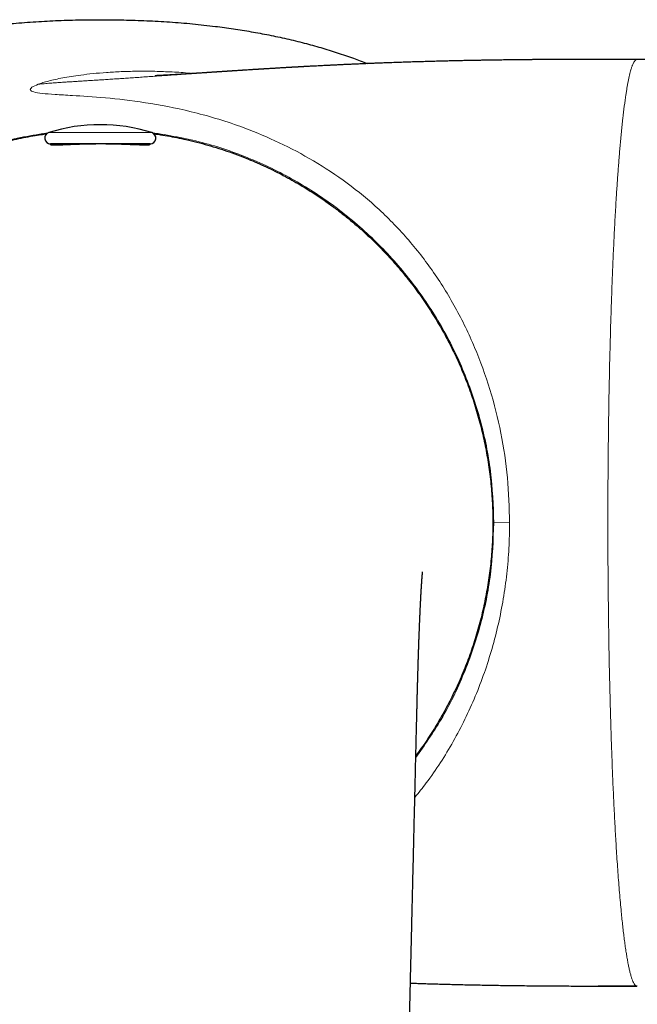
# Model space of a CAD drawing. Units: millimetres. Extents: x 8 to 698, y 12 to 624.
# Drawn here: x 332 to 365, y 273 to 324 of the extents above; entities that cross this region are included whole.
import ezdxf

# ---------------------------------------------------------------- set-up
doc = ezdxf.new("R2010")
doc.units = ezdxf.units.MM

msp = doc.modelspace()

# ---------------------------------------------------------------- linework, layer by layer
at = {"color": 8, "linetype": 'Continuous', "lineweight": 0}
for p, q in [((364.101, 322.055), (364.082, 322.055)), ((339.247, 318.223), (333.852, 318.223)), ((357.156, 297.81), (357.982, 297.805))]:
    msp.add_line(p, q, dxfattribs=at)
at = {"color": 7, "linetype": 'Continuous', "lineweight": 30}
for p, q in [((364.653, 322.056), (364.101, 322.055)), ((387.35, 322.056), (364.633, 322.056)), ((339.158, 317.637), (333.942, 317.637))]:
    msp.add_line(p, q, dxfattribs=at)
for centre, radius, start, end in [((336.55, 309.637), 9, 72.5584, 107.4416), ((333.942, 317.937), 0.3, 107.4416, 270), ((339.158, 317.937), 0.3, 270, 72.5584), ((334.089, 317.337), 0.3, 49.2672, 90), ((339.011, 317.337), 0.3, 90, 130.5573)]:
    msp.add_arc(centre, radius, start, end, dxfattribs=at)
for points, knots in [([(310.235, 297.81), (310.237, 298.211), (310.242, 299.013), (310.281, 300.216), (310.348, 301.418), (310.447, 302.618), (310.568, 303.73), (310.705, 304.753), (310.854, 305.688), (311.026, 306.62), (311.224, 307.547), (311.444, 308.452), (311.687, 309.335), (311.952, 310.194), (312.247, 311.044), (312.571, 311.884), (312.928, 312.711), (313.3, 313.485), (313.683, 314.206), (314.073, 314.875), (314.491, 315.528), (314.937, 316.161), (315.414, 316.773), (315.92, 317.361), (316.456, 317.923), (317.019, 318.458), (317.607, 318.965), (318.219, 319.441), (318.854, 319.887), (319.507, 320.303), (320.176, 320.692), (320.898, 321.074), (321.672, 321.446), (322.5, 321.802), (323.339, 322.126), (324.19, 322.42), (325.049, 322.685), (325.95, 322.931), (326.893, 323.159), (327.878, 323.365), (328.866, 323.543), (329.859, 323.696), (330.855, 323.823), (331.912, 323.933), (333.032, 324.022), (334.212, 324.086), (335.393, 324.123), (336.582, 324.135), (337.778, 324.12), (338.98, 324.081), (340.182, 324.015), (341.382, 323.919), (342.494, 323.797), (343.518, 323.658), (344.453, 323.507), (345.384, 323.334), (346.311, 323.136), (347.216, 322.916), (348.099, 322.674), (348.958, 322.408), (349.768, 322.13), (350.285, 321.925), (350.524, 321.83)], [0, 0, 0, 0, 0.020961, 0.041932, 0.062907, 0.083889, 0.104881, 0.121381, 0.137884, 0.154392, 0.170909, 0.187438, 0.203098, 0.218765, 0.234442, 0.250129, 0.265826, 0.281534, 0.295013, 0.308505, 0.322004, 0.335507, 0.349016, 0.362536, 0.376066, 0.3896, 0.403128, 0.416644, 0.430148, 0.443644, 0.45713, 0.470606, 0.486319, 0.502022, 0.517709, 0.533381, 0.549045, 0.564704, 0.582237, 0.599758, 0.617267, 0.634766, 0.65226, 0.66975, 0.690359, 0.710962, 0.731555, 0.752141, 0.773103, 0.794071, 0.815047, 0.836029, 0.857021, 0.873522, 0.890028, 0.906538, 0.923053, 0.939575, 0.955232, 0.970905, 0.986587, 1, 1, 1, 1]), ([(364.101, 322.056), (364.088, 322.056), (364.063, 322.056), (364.015, 322.055), (363.961, 322.055), (363.901, 322.055), (363.837, 322.055), (363.77, 322.055), (363.701, 322.055), (363.631, 322.055), (363.56, 322.055), (363.489, 322.055), (363.373, 322.055), (363.211, 322.055), (363.008, 322.055), (362.804, 322.055), (362.6, 322.054), (362.385, 322.054), (362.162, 322.054), (361.929, 322.053), (361.686, 322.053), (361.434, 322.052), (361.207, 322.051), (361.011, 322.05), (360.849, 322.05), (360.693, 322.049), (360.543, 322.048), (360.387, 322.047), (360.225, 322.046), (360.06, 322.045), (359.905, 322.044), (359.758, 322.043), (359.643, 322.042), (359.557, 322.042), (359.5, 322.041), (359.448, 322.041), (359.403, 322.041), (359.365, 322.04), (359.332, 322.04), (359.304, 322.04), (359.272, 322.039), (359.231, 322.039), (359.178, 322.039), (359.116, 322.038), (359.044, 322.037), (358.963, 322.037), (358.875, 322.036), (358.781, 322.035), (358.685, 322.034), (358.589, 322.033), (358.493, 322.032), (358.318, 322.03), (358.066, 322.027), (357.742, 322.023), (357.427, 322.019), (357.16, 322.015), (356.935, 322.011), (356.747, 322.008), (356.553, 322.005), (356.351, 322.001), (356.132, 321.997), (355.896, 321.993), (355.642, 321.988), (355.378, 321.982), (355.104, 321.976), (354.82, 321.97), (354.527, 321.962), (354.224, 321.955), (353.9, 321.946), (353.553, 321.936), (353.184, 321.925), (352.803, 321.914), (352.413, 321.901), (352.012, 321.887), (351.649, 321.874), (351.33, 321.862), (351.062, 321.852), (350.803, 321.842), (350.552, 321.832), (350.311, 321.822), (350.078, 321.812), (349.842, 321.801), (349.604, 321.791), (349.364, 321.78), (349.136, 321.769), (348.92, 321.759), (348.714, 321.749), (348.522, 321.74), (348.345, 321.731), (348.181, 321.723), (348.026, 321.715), (347.88, 321.707), (347.752, 321.701), (347.639, 321.695), (347.54, 321.69), (347.442, 321.684), (347.343, 321.679), (347.258, 321.675), (347.187, 321.671), (347.129, 321.668), (347.071, 321.664), (347.014, 321.661), (346.961, 321.658), (346.916, 321.656), (346.88, 321.654), (346.845, 321.652), (346.804, 321.65), (346.752, 321.647), (346.689, 321.643), (346.622, 321.639), (346.552, 321.636), (346.481, 321.631), (346.406, 321.627), (346.329, 321.623), (346.206, 321.616), (346.039, 321.606), (345.832, 321.594), (345.663, 321.584), (345.53, 321.576), (345.431, 321.57), (345.34, 321.565), (345.258, 321.56), (345.185, 321.555), (345.122, 321.551), (345.069, 321.548), (345.022, 321.545), (344.978, 321.543), (344.929, 321.539), (344.872, 321.536), (344.807, 321.532), (344.736, 321.528), (344.66, 321.523), (344.579, 321.518), (344.483, 321.512), (344.37, 321.505), (344.268, 321.498), (344.19, 321.493), (344.141, 321.49), (344.098, 321.487), (344.064, 321.485), (344.039, 321.484), (344.02, 321.482), (344.002, 321.481), (343.982, 321.48), (343.957, 321.478), (343.927, 321.477), (343.891, 321.474), (343.832, 321.47), (343.75, 321.465), (343.65, 321.459), (343.554, 321.453), (343.471, 321.447), (343.402, 321.443), (343.345, 321.439), (343.298, 321.436), (343.259, 321.433), (343.227, 321.431), (343.199, 321.429), (343.182, 321.428), (343.174, 321.428)], [0, 0, 0, 0, 0.002999, 0.005849, 0.00866, 0.01155, 0.014546, 0.017756, 0.021025, 0.024334, 0.027682, 0.031069, 0.034496, 0.044122, 0.054045, 0.06327, 0.072944, 0.083065, 0.093634, 0.104648, 0.116108, 0.128011, 0.140356, 0.148253, 0.155902, 0.16327, 0.170358, 0.177166, 0.185427, 0.193235, 0.200591, 0.207496, 0.21395, 0.216944, 0.219679, 0.222108, 0.224234, 0.226055, 0.227572, 0.22879, 0.230047, 0.23211, 0.234615, 0.237561, 0.240948, 0.244776, 0.249044, 0.25347, 0.258064, 0.262619, 0.267135, 0.271612, 0.287474, 0.302827, 0.317671, 0.332008, 0.340762, 0.349533, 0.358691, 0.36824, 0.378178, 0.389724, 0.401747, 0.414242, 0.427204, 0.440628, 0.454507, 0.468836, 0.483606, 0.500583, 0.51809, 0.536112, 0.554638, 0.573653, 0.59314, 0.606286, 0.61901, 0.631312, 0.643195, 0.654664, 0.665722, 0.676373, 0.68829, 0.699666, 0.710506, 0.720818, 0.730607, 0.739879, 0.748154, 0.75598, 0.763363, 0.770306, 0.776814, 0.781769, 0.78645, 0.791093, 0.795814, 0.800614, 0.803341, 0.806092, 0.808868, 0.811667, 0.814329, 0.816491, 0.818145, 0.819587, 0.821555, 0.824047, 0.827062, 0.830596, 0.833734, 0.837189, 0.840908, 0.844611, 0.848256, 0.85876, 0.868755, 0.878251, 0.883295, 0.888158, 0.8926, 0.896576, 0.900089, 0.903143, 0.905834, 0.907852, 0.909903, 0.912313, 0.915101, 0.918265, 0.921736, 0.925525, 0.929483, 0.933594, 0.939715, 0.946139, 0.948745, 0.951265, 0.953387, 0.955099, 0.956282, 0.95714, 0.957881, 0.958862, 0.960091, 0.961567, 0.963288, 0.965253, 0.970276, 0.975164, 0.979853, 0.984344, 0.987228, 0.989994, 0.992603, 0.994486, 0.99633, 0.99816, 1, 1, 1, 1]), ([(343.174, 321.428), (343.159, 321.427), (343.128, 321.425), (343.077, 321.422), (343.023, 321.418), (342.964, 321.414), (342.903, 321.41), (342.843, 321.406), (342.785, 321.402), (342.731, 321.399), (342.68, 321.396), (342.634, 321.393), (342.593, 321.39), (342.557, 321.387), (342.522, 321.385), (342.483, 321.383), (342.436, 321.379), (342.383, 321.376), (342.335, 321.373), (342.292, 321.37), (342.258, 321.368), (342.222, 321.365), (342.185, 321.363), (342.148, 321.361), (342.114, 321.358), (342.086, 321.357), (342.065, 321.355), (342.047, 321.354), (342.029, 321.353), (342.008, 321.351), (341.985, 321.35), (341.959, 321.348), (341.909, 321.345), (341.832, 321.34), (341.752, 321.335), (341.693, 321.331), (341.661, 321.329), (341.636, 321.327), (341.614, 321.326), (341.589, 321.324), (341.557, 321.322), (341.519, 321.319), (341.479, 321.317), (341.438, 321.314), (341.397, 321.312), (341.355, 321.309), (341.315, 321.306), (341.28, 321.304), (341.237, 321.301), (341.184, 321.298), (341.12, 321.294), (341.055, 321.29), (340.988, 321.285), (340.92, 321.281), (340.863, 321.277), (340.819, 321.275), (340.789, 321.273), (340.761, 321.271), (340.735, 321.269), (340.706, 321.268), (340.673, 321.266), (340.636, 321.263), (340.596, 321.261), (340.557, 321.258), (340.52, 321.256), (340.487, 321.254), (340.449, 321.252), (340.406, 321.249), (340.359, 321.247), (340.314, 321.244), (340.269, 321.241), (340.223, 321.239), (340.185, 321.236), (340.154, 321.235), (340.129, 321.233), (340.105, 321.232), (340.082, 321.231), (340.06, 321.229), (340.037, 321.228), (340.012, 321.227), (339.986, 321.225), (339.959, 321.224), (339.93, 321.222), (339.905, 321.221), (339.883, 321.22), (339.865, 321.219), (339.848, 321.218), (339.831, 321.217), (339.816, 321.216), (339.804, 321.216), (339.795, 321.215), (339.785, 321.215), (339.774, 321.214), (339.763, 321.214), (339.753, 321.213), (339.744, 321.213), (339.736, 321.212), (339.727, 321.212), (339.718, 321.211), (339.707, 321.211), (339.697, 321.21), (339.682, 321.21), (339.662, 321.209), (339.64, 321.208), (339.621, 321.207), (339.604, 321.206), (339.587, 321.205), (339.57, 321.204), (339.555, 321.204), (339.543, 321.203), (339.535, 321.203), (339.528, 321.203), (339.52, 321.202), (339.513, 321.202), (339.507, 321.202), (339.502, 321.201), (339.498, 321.201), (339.492, 321.201), (339.487, 321.201), (339.482, 321.201), (339.477, 321.2), (339.474, 321.2), (339.472, 321.2), (339.469, 321.2), (339.466, 321.2), (339.462, 321.2), (339.457, 321.2), (339.452, 321.2), (339.448, 321.199), (339.445, 321.199), (339.442, 321.199), (339.44, 321.199), (339.437, 321.199), (339.434, 321.199), (339.431, 321.199), (339.428, 321.199), (339.426, 321.199), (339.425, 321.199), (339.423, 321.199), (339.422, 321.199), (339.422, 321.198), (339.421, 321.198), (339.421, 321.198), (339.421, 321.198)], [0, 0, 0, 0, 0.010006, 0.019851, 0.029809, 0.039846, 0.050065, 0.060069, 0.069648, 0.078807, 0.08706, 0.094884, 0.101782, 0.107651, 0.112663, 0.119663, 0.127889, 0.137341, 0.147855, 0.153736, 0.159871, 0.16626, 0.172901, 0.179786, 0.186058, 0.190906, 0.194646, 0.197511, 0.200704, 0.204396, 0.208586, 0.213272, 0.21845, 0.236117, 0.255162, 0.262677, 0.268642, 0.272997, 0.276651, 0.280847, 0.287169, 0.294425, 0.302585, 0.309844, 0.317682, 0.326087, 0.334015, 0.34072, 0.346441, 0.359306, 0.372124, 0.384621, 0.398348, 0.413086, 0.426787, 0.434013, 0.440585, 0.446388, 0.451654, 0.457901, 0.465365, 0.473409, 0.482655, 0.491896, 0.500334, 0.50787, 0.515167, 0.527607, 0.537895, 0.550106, 0.561432, 0.572695, 0.585284, 0.592034, 0.598322, 0.606486, 0.612254, 0.617482, 0.625828, 0.632743, 0.639627, 0.649799, 0.65846, 0.66704, 0.675057, 0.680385, 0.686289, 0.693046, 0.698969, 0.702791, 0.705534, 0.709326, 0.714119, 0.718753, 0.722733, 0.726088, 0.729325, 0.732958, 0.736802, 0.741444, 0.746514, 0.750582, 0.76157, 0.774117, 0.782346, 0.791406, 0.802542, 0.810604, 0.821925, 0.830631, 0.834321, 0.83946, 0.846118, 0.851683, 0.855634, 0.859491, 0.863739, 0.868039, 0.873596, 0.878922, 0.882986, 0.885848, 0.888419, 0.890999, 0.894303, 0.898813, 0.9054, 0.912612, 0.918318, 0.923157, 0.927391, 0.932143, 0.937582, 0.943834, 0.950988, 0.957797, 0.964737, 0.971022, 0.977241, 0.983715, 0.991063, 0.99939, 1, 1, 1, 1]), ([(320.043, 285.607), (319.952, 285.731), (319.763, 285.989), (319.489, 286.39), (319.226, 286.791), (318.983, 287.183), (318.757, 287.565), (318.539, 287.952), (318.33, 288.343), (318.129, 288.738), (317.937, 289.138), (317.753, 289.542), (317.582, 289.943), (317.421, 290.341), (317.272, 290.735), (317.13, 291.132), (316.997, 291.533), (316.872, 291.935), (316.748, 292.364), (316.628, 292.821), (316.513, 293.304), (316.409, 293.79), (316.321, 294.261), (316.246, 294.716), (316.183, 295.156), (316.13, 295.596), (316.087, 296.038), (316.053, 296.48), (316.028, 296.923), (316.013, 297.367), (316.009, 297.803), (316.013, 298.232), (316.026, 298.653), (316.048, 299.075), (316.078, 299.495), (316.117, 299.915), (316.168, 300.359), (316.232, 300.827), (316.311, 301.317), (316.402, 301.806), (316.502, 302.275), (316.608, 302.724), (316.719, 303.153), (316.839, 303.58), (316.969, 304.005), (317.107, 304.426), (317.255, 304.844), (317.412, 305.259), (317.575, 305.664), (317.743, 306.059), (317.917, 306.443), (318.098, 306.823), (318.288, 307.2), (318.485, 307.573), (318.701, 307.964), (318.939, 308.371), (319.2, 308.794), (319.472, 309.21), (319.743, 309.606), (320.012, 309.98), (320.279, 310.334), (320.554, 310.683), (320.836, 311.025), (321.125, 311.362), (321.422, 311.692), (321.725, 312.015), (322.03, 312.327), (322.337, 312.627), (322.644, 312.916), (322.957, 313.198), (323.275, 313.474), (323.6, 313.744), (323.949, 314.022), (324.324, 314.308), (324.727, 314.599), (325.136, 314.881), (325.538, 315.143), (325.93, 315.386), (326.311, 315.612), (326.698, 315.829), (327.089, 316.039), (327.485, 316.239), (327.885, 316.431), (328.289, 316.615), (328.69, 316.786), (329.088, 316.947), (329.482, 317.096), (329.88, 317.238), (330.28, 317.371), (330.682, 317.496), (331.112, 317.619), (331.568, 317.74), (332.051, 317.855), (332.537, 317.959), (333.008, 318.047), (333.411, 318.114), (333.65, 318.147), (333.744, 318.16)], [0, 0, 0, 0, 0.010888, 0.022575, 0.034263, 0.044699, 0.055134, 0.06557, 0.076006, 0.086441, 0.096876, 0.107311, 0.117745, 0.127661, 0.137577, 0.147493, 0.15741, 0.167326, 0.177243, 0.18893, 0.200618, 0.212306, 0.223994, 0.23443, 0.244866, 0.255301, 0.265737, 0.276172, 0.286608, 0.297043, 0.307479, 0.317397, 0.327315, 0.337233, 0.347152, 0.357071, 0.366991, 0.378681, 0.390371, 0.40206, 0.413748, 0.424183, 0.434618, 0.445052, 0.455486, 0.46592, 0.476354, 0.486788, 0.497223, 0.507139, 0.517056, 0.526973, 0.53689, 0.546807, 0.556725, 0.568413, 0.580101, 0.591788, 0.603475, 0.613909, 0.624343, 0.634777, 0.64521, 0.655644, 0.666078, 0.676511, 0.686945, 0.69686, 0.706775, 0.716691, 0.726606, 0.736522, 0.746438, 0.758124, 0.769811, 0.781498, 0.793185, 0.803619, 0.814054, 0.824489, 0.834924, 0.845359, 0.855794, 0.866229, 0.876665, 0.886581, 0.896498, 0.906415, 0.916332, 0.926249, 0.936166, 0.947854, 0.959542, 0.97123, 0.982918, 0.993354, 1, 1, 1, 1]), ([(339.355, 318.162), (339.428, 318.152), (339.665, 318.12), (340.064, 318.054), (340.553, 317.964), (341.07, 317.854), (341.615, 317.724), (342.186, 317.57), (342.752, 317.399), (343.314, 317.212), (343.869, 317.009), (344.392, 316.801), (344.883, 316.59), (345.343, 316.379), (345.798, 316.156), (346.247, 315.923), (346.687, 315.679), (347.119, 315.427), (347.541, 315.166), (347.958, 314.895), (348.394, 314.596), (348.847, 314.267), (349.316, 313.906), (349.774, 313.532), (350.221, 313.145), (350.657, 312.745), (351.061, 312.353), (351.434, 311.97), (351.778, 311.6), (352.113, 311.221), (352.439, 310.834), (352.754, 310.441), (353.057, 310.044), (353.348, 309.641), (353.63, 309.232), (353.903, 308.813), (354.168, 308.385), (354.424, 307.947), (354.67, 307.503), (354.904, 307.053), (355.127, 306.598), (355.339, 306.137), (355.539, 305.672), (355.727, 305.202), (355.904, 304.728), (356.068, 304.249), (356.221, 303.767), (356.361, 303.284), (356.489, 302.8), (356.604, 302.317), (356.707, 301.831), (356.8, 301.339), (356.881, 300.842), (356.95, 300.34), (357.007, 299.836), (357.051, 299.33), (357.082, 298.824), (357.101, 298.318), (357.108, 297.811), (357.101, 297.305), (357.082, 296.799), (357.051, 296.294), (357.006, 295.79), (356.95, 295.29), (356.882, 294.794), (356.803, 294.304), (356.711, 293.815), (356.608, 293.326), (356.491, 292.836), (356.362, 292.345), (356.221, 291.858), (356.068, 291.375), (355.903, 290.896), (355.726, 290.421), (355.537, 289.95), (355.337, 289.485), (355.126, 289.025), (354.903, 288.571), (354.669, 288.122), (354.426, 287.682), (354.174, 287.25), (353.913, 286.828), (353.641, 286.411), (353.363, 286.004), (353.169, 285.739), (353.073, 285.608)], [0, 0, 0, 0, 0.005177, 0.016862, 0.028546, 0.04023, 0.054139, 0.068047, 0.081955, 0.095863, 0.10977, 0.123678, 0.135574, 0.147469, 0.159365, 0.171262, 0.183158, 0.194842, 0.206525, 0.218208, 0.229891, 0.243798, 0.257705, 0.271611, 0.285517, 0.299423, 0.31333, 0.325224, 0.337118, 0.349012, 0.360907, 0.372802, 0.384484, 0.396167, 0.40785, 0.419533, 0.431455, 0.443377, 0.455299, 0.467221, 0.479143, 0.491064, 0.502986, 0.514881, 0.526777, 0.538672, 0.550569, 0.562465, 0.574149, 0.585833, 0.597517, 0.609201, 0.621123, 0.633045, 0.644967, 0.656889, 0.66881, 0.680732, 0.692654, 0.704551, 0.716449, 0.728347, 0.740246, 0.752145, 0.763832, 0.775518, 0.787203, 0.798887, 0.810808, 0.822729, 0.834649, 0.846568, 0.858487, 0.870406, 0.882326, 0.894221, 0.906117, 0.918013, 0.92991, 0.941808, 0.953492, 0.965177, 0.97686, 0.988543, 1, 1, 1, 1]), ([(336.558, 317.626), (336.505, 317.626), (336.397, 317.626), (336.235, 317.624), (336.068, 317.622), (335.899, 317.619), (335.729, 317.615), (335.601, 317.612), (335.514, 317.609), (335.467, 317.608), (335.417, 317.606), (335.364, 317.604), (335.308, 317.602), (335.25, 317.6), (335.188, 317.598), (335.118, 317.595), (335.045, 317.592), (334.974, 317.589), (334.91, 317.587), (334.851, 317.584), (334.798, 317.582), (334.751, 317.58), (334.717, 317.579), (334.692, 317.577), (334.671, 317.577), (334.651, 317.576), (334.631, 317.575), (334.612, 317.574), (334.593, 317.573), (334.547, 317.572), (334.481, 317.569), (334.401, 317.566), (334.329, 317.564), (334.261, 317.562), (334.199, 317.561), (334.152, 317.561), (334.116, 317.562), (334.088, 317.562), (334.063, 317.563), (334.04, 317.564), (334.019, 317.566), (334.002, 317.568), (333.983, 317.571), (333.965, 317.575), (333.952, 317.581), (333.948, 317.589), (333.953, 317.597), (333.968, 317.608), (333.995, 317.62), (334.02, 317.63), (334.04, 317.636), (334.043, 317.637)], [0, 0, 0, 0, 0.033169, 0.067228, 0.102316, 0.138433, 0.175581, 0.21376, 0.223796, 0.2346, 0.246173, 0.258513, 0.271622, 0.285499, 0.300143, 0.31714, 0.336963, 0.355726, 0.372623, 0.387653, 0.403963, 0.417297, 0.427654, 0.433878, 0.440058, 0.446194, 0.452286, 0.458334, 0.464338, 0.470297, 0.502281, 0.529712, 0.556079, 0.586082, 0.614579, 0.641572, 0.658989, 0.676352, 0.693662, 0.710919, 0.728123, 0.745275, 0.762375, 0.793587, 0.824627, 0.855497, 0.888123, 0.921955, 0.956994, 0.993241, 1, 1, 1, 1]), ([(339.063, 317.637), (339.065, 317.636), (339.074, 317.633), (339.087, 317.629), (339.102, 317.623), (339.119, 317.616), (339.135, 317.608), (339.147, 317.598), (339.151, 317.59), (339.147, 317.582), (339.131, 317.576), (339.104, 317.57), (339.067, 317.566), (339.017, 317.564), (338.969, 317.563), (338.928, 317.563), (338.898, 317.563), (338.866, 317.564), (338.83, 317.564), (338.792, 317.565), (338.75, 317.566), (338.692, 317.568), (338.614, 317.571), (338.511, 317.575), (338.431, 317.578), (338.384, 317.58), (338.373, 317.58), (338.361, 317.581), (338.348, 317.582), (338.334, 317.582), (338.32, 317.583), (338.293, 317.584), (338.253, 317.586), (338.199, 317.588), (338.139, 317.59), (338.074, 317.593), (338.007, 317.595), (337.925, 317.599), (337.833, 317.602), (337.732, 317.606), (337.64, 317.609), (337.566, 317.611), (337.508, 317.612), (337.462, 317.614), (337.415, 317.615), (337.369, 317.616), (337.323, 317.617), (337.277, 317.618), (337.205, 317.62), (337.107, 317.621), (336.975, 317.623), (336.839, 317.625), (336.697, 317.626), (336.604, 317.626), (336.558, 317.626)], [0, 0, 0, 0, 0.005363, 0.020714, 0.035872, 0.050838, 0.081571, 0.111464, 0.140518, 0.175474, 0.21076, 0.246379, 0.282333, 0.318626, 0.35526, 0.369799, 0.384797, 0.400254, 0.416168, 0.432542, 0.449373, 0.466664, 0.499552, 0.533983, 0.569957, 0.572977, 0.576249, 0.57977, 0.583542, 0.587564, 0.591836, 0.596359, 0.610087, 0.625709, 0.641256, 0.658313, 0.676878, 0.693222, 0.720161, 0.744378, 0.765874, 0.784649, 0.79518, 0.805628, 0.815993, 0.826275, 0.836475, 0.846592, 0.856626, 0.88379, 0.910328, 0.941104, 0.970995, 1, 1, 1, 1]), ([(349.584, 138.927), (349.585, 138.97), (349.598, 139.502), (349.622, 140.521), (349.657, 141.981), (349.691, 143.432), (349.726, 144.865), (349.759, 146.28), (349.792, 147.678), (349.825, 149.067), (349.858, 150.456), (349.891, 151.846), (349.925, 153.235), (349.957, 154.615), (349.99, 155.986), (350.022, 157.347), (350.054, 158.699), (350.086, 160.041), (350.118, 161.374), (350.149, 162.697), (350.181, 164.011), (350.212, 165.315), (350.242, 166.609), (350.273, 167.894), (350.304, 169.211), (350.336, 170.56), (350.369, 171.94), (350.402, 173.309), (350.434, 174.666), (350.465, 175.962), (350.494, 177.2), (350.522, 178.379), (350.55, 179.549), (350.573, 180.527), (350.592, 181.316), (350.606, 181.917), (350.621, 182.513), (350.635, 183.102), (350.648, 183.683), (350.662, 184.255), (350.675, 184.818), (350.689, 185.373), (350.701, 185.919), (350.714, 186.456), (350.727, 186.985), (350.739, 187.495), (350.751, 187.987), (350.762, 188.462), (350.773, 188.929), (350.784, 189.388), (350.795, 189.849), (350.806, 190.31), (350.817, 190.772), (350.828, 191.225), (350.838, 191.67), (350.849, 192.106), (350.859, 192.525), (350.868, 192.929), (350.877, 193.316), (350.886, 193.696), (350.895, 194.068), (350.904, 194.446), (350.913, 194.829), (350.923, 195.217), (350.931, 195.596), (350.94, 195.965), (350.949, 196.324), (350.957, 196.674), (350.965, 197.015), (350.973, 197.349), (350.981, 197.678), (350.989, 198), (350.996, 198.311), (351.003, 198.613), (351.01, 198.903), (351.017, 199.181), (351.023, 199.448), (351.029, 199.705), (351.035, 199.953), (351.041, 200.193), (351.046, 200.425), (351.052, 200.647), (351.057, 200.863), (351.062, 201.082), (351.067, 201.309), (351.073, 201.549), (351.079, 201.799), (351.085, 202.061), (351.092, 202.335), (351.098, 202.62), (351.105, 202.916), (351.113, 203.224), (351.12, 203.535), (351.128, 203.846), (351.135, 204.159), (351.143, 204.481), (351.151, 204.813), (351.159, 205.155), (351.167, 205.517), (351.176, 205.9), (351.186, 206.306), (351.196, 206.723), (351.206, 207.151), (351.217, 207.591), (351.227, 208.043), (351.238, 208.492), (351.249, 208.94), (351.259, 209.384), (351.27, 209.837), (351.281, 210.301), (351.292, 210.774), (351.304, 211.256), (351.315, 211.749), (351.327, 212.251), (351.339, 212.762), (351.352, 213.283), (351.364, 213.814), (351.377, 214.344), (351.39, 214.873), (351.402, 215.4), (351.415, 215.936), (351.428, 216.481), (351.441, 217.016), (351.453, 217.542), (351.465, 218.058), (351.478, 218.582), (351.49, 219.112), (351.507, 219.818), (351.528, 220.694), (351.554, 221.802), (351.582, 222.965), (351.611, 224.184), (351.639, 225.348), (351.665, 226.459), (351.69, 227.517), (351.715, 228.566), (351.74, 229.606), (351.764, 230.637), (351.789, 231.659), (351.813, 232.671), (351.836, 233.674), (351.86, 234.669), (351.884, 235.654), (351.907, 236.629), (351.929, 237.578), (351.951, 238.5), (351.972, 239.395), (351.994, 240.282), (352.014, 241.161), (352.036, 242.076), (352.059, 243.026), (352.082, 244.01), (352.105, 244.984), (352.128, 245.946), (352.149, 246.815), (352.167, 247.591), (352.184, 248.277), (352.197, 248.838), (352.207, 249.276), (352.215, 249.593), (352.222, 249.908), (352.23, 250.221), (352.238, 250.555), (352.246, 250.908), (352.255, 251.28), (352.264, 251.64), (352.272, 251.99), (352.28, 252.327), (352.288, 252.651), (352.295, 252.964), (352.302, 253.266), (352.309, 253.559), (352.316, 253.844), (352.323, 254.12), (352.329, 254.385), (352.335, 254.639), (352.341, 254.883), (352.346, 255.115), (352.352, 255.337), (352.357, 255.548), (352.361, 255.747), (352.366, 255.936), (352.37, 256.114), (352.374, 256.28), (352.378, 256.435), (352.381, 256.578), (352.384, 256.711), (352.387, 256.815), (352.389, 256.894), (352.39, 256.953), (352.392, 257.015), (352.393, 257.084), (352.395, 257.159), (352.397, 257.24), (352.399, 257.327), (352.401, 257.43), (352.404, 257.548), (352.407, 257.685), (352.411, 257.831), (352.415, 257.987), (352.419, 258.157), (352.423, 258.341), (352.428, 258.539), (352.433, 258.749), (352.438, 258.969), (352.444, 259.201), (352.449, 259.44), (352.455, 259.684), (352.461, 259.934), (352.467, 260.194), (352.474, 260.465), (352.481, 260.771), (352.489, 261.108), (352.498, 261.47), (352.506, 261.827), (352.514, 262.178), (352.523, 262.523), (352.531, 262.861), (352.539, 263.222), (352.548, 263.605), (352.558, 264.009), (352.567, 264.405), (352.577, 264.792), (352.585, 265.146), (352.593, 265.466), (352.6, 265.754), (352.606, 266.04), (352.613, 266.331), (352.62, 266.631), (352.628, 266.942), (352.635, 267.262), (352.643, 267.592), (352.651, 267.932), (352.659, 268.256), (352.666, 268.562), (352.673, 268.85), (352.68, 269.139), (352.687, 269.427), (352.695, 269.77), (352.705, 270.166), (352.715, 270.613), (352.726, 271.051), (352.736, 271.481), (352.746, 271.903), (352.756, 272.316), (352.765, 272.71), (352.774, 273.084), (352.783, 273.44), (352.791, 273.791), (352.799, 274.138), (352.807, 274.481), (352.816, 274.829), (352.824, 275.183), (352.833, 275.543), (352.841, 275.899), (352.85, 276.25), (352.858, 276.601), (352.866, 276.956), (352.875, 277.329), (352.885, 277.724), (352.895, 278.14), (352.905, 278.566), (352.915, 279.001), (352.926, 279.464), (352.938, 279.953), (352.95, 280.465), (352.962, 280.98), (352.974, 281.494), (352.987, 282.007), (352.999, 282.519), (353.011, 283.03), (353.023, 283.53), (353.035, 284.018), (353.046, 284.493), (353.057, 284.963), (353.068, 285.425), (353.079, 285.879), (353.09, 286.325), (353.099, 286.73), (353.108, 287.094), (353.116, 287.419), (353.123, 287.736), (353.131, 288.022), (353.137, 288.28), (353.143, 288.51), (353.149, 288.738), (353.153, 288.924), (353.157, 289.072), (353.16, 289.178), (353.163, 289.285), (353.165, 289.373), (353.167, 289.441), (353.169, 289.49), (353.17, 289.537), (353.171, 289.581), (353.172, 289.625), (353.174, 289.673), (353.175, 289.726), (353.177, 289.785), (353.179, 289.851), (353.181, 289.923), (353.183, 289.999), (353.186, 290.089), (353.189, 290.19), (353.192, 290.297), (353.195, 290.4), (353.198, 290.498), (353.201, 290.591), (353.204, 290.677), (353.206, 290.756), (353.209, 290.83), (353.211, 290.909), (353.214, 290.998), (353.217, 291.099), (353.221, 291.208), (353.225, 291.323), (353.229, 291.441), (353.233, 291.559), (353.237, 291.676), (353.242, 291.79), (353.246, 291.9), (353.249, 292.004), (353.253, 292.102), (353.257, 292.193), (353.26, 292.278), (353.263, 292.362), (353.267, 292.443), (353.27, 292.523), (353.273, 292.595), (353.276, 292.662), (353.278, 292.722), (353.281, 292.784), (353.283, 292.844), (353.286, 292.894), (353.287, 292.932), (353.289, 292.962), (353.29, 292.988), (353.291, 293.013), (353.292, 293.04), (353.293, 293.072), (353.295, 293.111), (353.297, 293.157), (353.3, 293.205), (353.302, 293.253), (353.305, 293.315), (353.308, 293.39), (353.312, 293.471), (353.316, 293.543), (353.319, 293.606), (353.322, 293.664), (353.325, 293.722), (353.328, 293.78), (353.331, 293.84), (353.334, 293.899), (353.337, 293.957), (353.34, 294.007), (353.342, 294.05), (353.345, 294.09), (353.347, 294.131), (353.349, 294.169), (353.351, 294.204), (353.353, 294.242), (353.356, 294.281), (353.358, 294.323), (353.36, 294.358), (353.362, 294.387), (353.364, 294.41), (353.365, 294.435), (353.367, 294.46), (353.368, 294.487), (353.37, 294.514), (353.372, 294.539), (353.373, 294.561), (353.375, 294.581), (353.376, 294.6), (353.377, 294.621), (353.379, 294.644), (353.38, 294.669), (353.382, 294.694), (353.384, 294.718), (353.385, 294.74), (353.387, 294.759), (353.388, 294.775), (353.389, 294.79), (353.39, 294.804), (353.391, 294.82), (353.392, 294.837), (353.394, 294.854), (353.395, 294.871), (353.396, 294.886), (353.397, 294.9), (353.398, 294.912), (353.399, 294.924), (353.4, 294.936), (353.401, 294.949), (353.402, 294.964), (353.403, 294.98), (353.405, 294.997), (353.406, 295.015), (353.407, 295.03), (353.408, 295.042), (353.409, 295.054), (353.41, 295.064), (353.411, 295.074), (353.412, 295.085), (353.413, 295.099), (353.415, 295.116), (353.416, 295.134), (353.418, 295.152), (353.42, 295.168), (353.421, 295.182), (353.422, 295.195), (353.423, 295.209), (353.425, 295.22), (353.425, 295.227), (353.426, 295.23), (353.426, 295.229), (353.426, 295.229)], [0, 0, 0, 0, 0.000799, 0.0099633, 0.0190706, 0.0281206, 0.0371133, 0.0458893, 0.0546096, 0.0632742, 0.0718827, 0.080609, 0.0892768, 0.0978859, 0.106436, 0.1149272, 0.1233593, 0.1317322, 0.1400457, 0.1482997, 0.1564942, 0.1646291, 0.1727042, 0.1807194, 0.1886748, 0.1973564, 0.2059652, 0.2145013, 0.2229644, 0.2313546, 0.238768, 0.2461233, 0.2534205, 0.2606596, 0.2644283, 0.268181, 0.2719088, 0.2755843, 0.2792058, 0.2827732, 0.2862866, 0.289746, 0.2931513, 0.2965026, 0.2998, 0.3030433, 0.3060519, 0.3090125, 0.3119251, 0.3147898, 0.3176065, 0.3205416, 0.3234228, 0.3262501, 0.3290235, 0.331743, 0.3344087, 0.3368727, 0.3392889, 0.3416573, 0.3439778, 0.3462506, 0.3487306, 0.3511512, 0.3535123, 0.3558138, 0.3580559, 0.3602386, 0.3623617, 0.3644255, 0.3664978, 0.3685066, 0.3704518, 0.3723335, 0.3741517, 0.3758756, 0.3775384, 0.3791399, 0.3806802, 0.3821889, 0.383634, 0.3850154, 0.3863356, 0.3876835, 0.389103, 0.3905942, 0.392157, 0.3937915, 0.3954976, 0.3972754, 0.3991247, 0.4010456, 0.4030382, 0.4049276, 0.4068771, 0.4088867, 0.4109565, 0.4130864, 0.4152765, 0.4177342, 0.4202635, 0.4228643, 0.4255366, 0.4282805, 0.431096, 0.433983, 0.4366923, 0.4394617, 0.4422913, 0.4451811, 0.448131, 0.4511411, 0.4542114, 0.4573419, 0.4605327, 0.4637837, 0.467095, 0.4704666, 0.4737009, 0.4769888, 0.4803304, 0.4837257, 0.4871749, 0.4903501, 0.4935697, 0.4968336, 0.5001419, 0.5034886, 0.5100407, 0.5165412, 0.5242128, 0.5318117, 0.5393382, 0.5459971, 0.5525985, 0.5591424, 0.5656291, 0.5720585, 0.5784308, 0.584746, 0.5910043, 0.5972055, 0.6033499, 0.6094374, 0.6154681, 0.6211021, 0.6266856, 0.6322187, 0.6377012, 0.6431333, 0.6493419, 0.6554831, 0.661557, 0.6675635, 0.6735025, 0.677815, 0.682091, 0.6863308, 0.6883169, 0.6902949, 0.6922649, 0.6942213, 0.6961398, 0.6985221, 0.7008379, 0.7030869, 0.7052692, 0.7073848, 0.7093975, 0.7113457, 0.7132293, 0.7150483, 0.7168378, 0.7185598, 0.7202144, 0.7218014, 0.723321, 0.7247729, 0.7261572, 0.7274709, 0.7287173, 0.7298962, 0.7310076, 0.7320514, 0.7330108, 0.733905, 0.734734, 0.7354976, 0.735855, 0.7362082, 0.7365972, 0.7370252, 0.7374923, 0.7379985, 0.7385437, 0.739128, 0.739918, 0.7407697, 0.7416833, 0.7426587, 0.743696, 0.7448638, 0.7461014, 0.747409, 0.7487867, 0.7502348, 0.7517536, 0.7532506, 0.7548112, 0.7564356, 0.7581244, 0.7598776, 0.7621702, 0.7644341, 0.7666624, 0.7688535, 0.7710057, 0.7731179, 0.7751909, 0.7777702, 0.7802933, 0.7827633, 0.7851832, 0.787555, 0.7893841, 0.7911813, 0.79295, 0.7947603, 0.7966357, 0.7985746, 0.8005753, 0.8026367, 0.8047594, 0.806944, 0.8087047, 0.810505, 0.8123247, 0.8141241, 0.8159028, 0.8187468, 0.8215377, 0.8242761, 0.8269625, 0.8295973, 0.832179, 0.8347048, 0.8369692, 0.8391882, 0.84138, 0.8435451, 0.8456835, 0.8477961, 0.8500724, 0.8523199, 0.8545398, 0.8567329, 0.8589058, 0.8611138, 0.8633704, 0.8659091, 0.8685072, 0.8711652, 0.8738832, 0.8766606, 0.8798297, 0.8830491, 0.8862644, 0.8894732, 0.8926761, 0.8958735, 0.8990662, 0.9022543, 0.9052437, 0.9082219, 0.9111552, 0.9140376, 0.9168697, 0.9196524, 0.9223869, 0.9244603, 0.9265008, 0.9284943, 0.9304389, 0.9319319, 0.9333938, 0.9348357, 0.9363145, 0.9369999, 0.9376944, 0.938398, 0.9390824, 0.9394195, 0.939742, 0.9400499, 0.9403432, 0.9406241, 0.9409333, 0.9412861, 0.9416826, 0.9421226, 0.9426062, 0.9431328, 0.9436623, 0.9444506, 0.9451853, 0.9458665, 0.9465756, 0.9472207, 0.9478208, 0.9483777, 0.9488916, 0.9494018, 0.9500641, 0.9507928, 0.9515888, 0.9524542, 0.9533172, 0.9542133, 0.9550975, 0.9559687, 0.9568157, 0.9576315, 0.9584161, 0.959117, 0.9598051, 0.9604804, 0.9611431, 0.9617933, 0.962465, 0.9629513, 0.9634655, 0.9640078, 0.964539, 0.9650143, 0.9652951, 0.9655519, 0.9657847, 0.9659949, 0.9662237, 0.9664898, 0.9668583, 0.9672804, 0.9677253, 0.968168, 0.9686084, 0.9694622, 0.9702839, 0.9709362, 0.9715572, 0.9721401, 0.9727048, 0.9733071, 0.9739385, 0.9745775, 0.9751982, 0.9758012, 0.9762195, 0.9766723, 0.9771548, 0.9776109, 0.9780245, 0.9783996, 0.9789497, 0.9794558, 0.9799586, 0.9802442, 0.980538, 0.9808459, 0.9811824, 0.9815481, 0.981943, 0.9823198, 0.9826196, 0.9828762, 0.9831421, 0.9834501, 0.9838003, 0.984161, 0.9845685, 0.9849484, 0.9852969, 0.9856089, 0.9858895, 0.9860974, 0.9863387, 0.9866137, 0.9869223, 0.9872394, 0.9875242, 0.9878308, 0.9880869, 0.9883107, 0.9885418, 0.9887814, 0.9890315, 0.9893305, 0.9896835, 0.9900884, 0.9904866, 0.9908379, 0.9911423, 0.991416, 0.991679, 0.9919311, 0.9921762, 0.9926252, 0.9931056, 0.9936917, 0.9943583, 0.9950075, 0.9956111, 0.9961547, 0.9970528, 0.997969, 0.9989201, 0.9998876, 1, 1, 1, 1]), ([(352.789, 273.711), (352.838, 273.71), (352.997, 273.704), (353.268, 273.695), (353.606, 273.684), (353.955, 273.674), (354.313, 273.663), (354.681, 273.653), (355.057, 273.643), (355.441, 273.634), (355.832, 273.625), (356.233, 273.617), (356.646, 273.609), (357.071, 273.601), (357.51, 273.594), (357.958, 273.588), (358.416, 273.582), (358.882, 273.577), (359.354, 273.572), (359.833, 273.568), (360.322, 273.565), (360.824, 273.562), (361.338, 273.56), (361.866, 273.558), (362.403, 273.557), (362.95, 273.557), (363.506, 273.557), (364.071, 273.557), (364.451, 273.557), (364.643, 273.557)], [0, 0, 0, 0, 0.0124084, 0.0401216, 0.068664, 0.0980404, 0.1282554, 0.1593128, 0.1912162, 0.2233761, 0.2563569, 0.2901602, 0.324787, 0.3608898, 0.3978462, 0.435655, 0.4743144, 0.5138216, 0.553445, 0.5938786, 0.6351175, 0.6771558, 0.7208695, 0.765401, 0.8107418, 0.8568825, 0.9038131, 0.9515227, 1, 1, 1, 1]), ([(364.657, 273.556), (364.284, 273.556), (363.603, 273.556), (362.921, 273.557), (362.612, 273.557)], [0, 0, 0, 0, 0.546116, 1, 1, 1, 1])]:
    msp.add_open_spline(points, degree=3, knots=knots, dxfattribs=at)
at = {"color": 8, "linetype": 'Continuous', "lineweight": 0}
for points, knots in [([(364.653, 322.056), (364.633, 322.051), (364.595, 322.044), (364.54, 321.991), (364.49, 321.917), (364.449, 321.836), (364.418, 321.762), (364.394, 321.699), (364.371, 321.633), (364.345, 321.554), (364.302, 321.405), (364.242, 321.165), (364.188, 320.9), (364.153, 320.71), (364.136, 320.612), (364.118, 320.512), (364.102, 320.411), (364.085, 320.308), (364.046, 320.056), (363.986, 319.627), (363.908, 318.975), (363.834, 318.27), (363.776, 317.655), (363.734, 317.16), (363.705, 316.805), (363.677, 316.444), (363.65, 316.077), (363.624, 315.706), (363.598, 315.33), (363.561, 314.746), (363.512, 313.933), (363.456, 312.865), (363.404, 311.761), (363.357, 310.626), (363.314, 309.466), (363.276, 308.286), (363.239, 306.995), (363.206, 305.586), (363.177, 304.056), (363.154, 302.505), (363.138, 300.941), (363.128, 299.37), (363.127, 298.321), (363.126, 297.798)], [0, 0, 0, 0, 0.025042, 0.048061, 0.069057, 0.088029, 0.098918, 0.109008, 0.118299, 0.127973, 0.141431, 0.17393, 0.204799, 0.212615, 0.220319, 0.227911, 0.235392, 0.24276, 0.250017, 0.287975, 0.32497, 0.361001, 0.396069, 0.411502, 0.426741, 0.441786, 0.456637, 0.471293, 0.485756, 0.500024, 0.537086, 0.573698, 0.60986, 0.645572, 0.680835, 0.715649, 0.750015, 0.792139, 0.834079, 0.875834, 0.917406, 0.958794, 1, 1, 1, 1]), ([(333.303, 320.754), (333.38, 320.781), (333.535, 320.836), (333.835, 320.921), (334.183, 321.005), (334.581, 321.086), (335.027, 321.164), (335.552, 321.24), (336.163, 321.31), (336.869, 321.371), (337.629, 321.415), (338.439, 321.437), (339.295, 321.436), (340.196, 321.404), (340.905, 321.364), (341.323, 321.322), (341.416, 321.313)], [0, 0, 0, 0, 0.067834, 0.135642, 0.203448, 0.271264, 0.339093, 0.406928, 0.488311, 0.569683, 0.651063, 0.732455, 0.813849, 0.895235, 0.976625, 1, 1, 1, 1]), ([(343.174, 321.428), (343.096, 321.423), (342.86, 321.407), (342.471, 321.382), (342.008, 321.351), (341.558, 321.32), (341.119, 321.29), (340.691, 321.261), (340.277, 321.232), (339.877, 321.204), (339.491, 321.178), (339.115, 321.152), (338.748, 321.126), (338.389, 321.102), (338.039, 321.078), (337.7, 321.055), (337.371, 321.033), (337.052, 321.013), (336.744, 320.992), (336.445, 320.973), (336.155, 320.955), (335.874, 320.937), (335.602, 320.92), (335.337, 320.903), (335.079, 320.887), (334.828, 320.87), (334.553, 320.852), (334.255, 320.831), (333.933, 320.808), (333.617, 320.783), (333.407, 320.764), (333.303, 320.754)], [0, 0, 0, 0, 0.023512, 0.071299, 0.117874, 0.163329, 0.207656, 0.250848, 0.292901, 0.333093, 0.372187, 0.410188, 0.447104, 0.483667, 0.519128, 0.553505, 0.586821, 0.619105, 0.650387, 0.680703, 0.710092, 0.738599, 0.766272, 0.793167, 0.819341, 0.844858, 0.869787, 0.903242, 0.935938, 0.968106, 1, 1, 1, 1]), ([(357.982, 297.805), (357.96, 298.592), (357.916, 300.167), (357.557, 302.504), (356.986, 304.788), (356.187, 306.993), (355.171, 309.089), (353.952, 311.047), (352.543, 312.832), (350.969, 314.411), (349.271, 315.768), (347.498, 316.905), (345.694, 317.831), (343.598, 318.684), (341.276, 319.367), (338.869, 319.824), (336.757, 320.06), (335.212, 320.157), (334.158, 320.217), (333.477, 320.271), (333.036, 320.344), (332.855, 320.449), (332.917, 320.586), (333.174, 320.698), (333.303, 320.754)], [0, 0, 0, 0, 0.041671, 0.08334, 0.125004, 0.16667, 0.208342, 0.250004, 0.291678, 0.333336, 0.375, 0.416678, 0.45834, 0.500019, 0.562504, 0.624998, 0.687486, 0.749964, 0.791646, 0.833317, 0.874981, 0.916655, 0.958326, 1, 1, 1, 1]), ([(333.86, 318.227), (332.976, 318.077), (331.206, 317.775), (328.653, 316.887), (326.229, 315.698), (323.983, 314.195), (321.951, 312.414), (320.169, 310.382), (318.669, 308.136), (317.468, 305.714), (316.608, 303.154), (316.06, 300.505), (315.992, 298.707), (315.958, 297.808)], [0, 0, 0, 0, 0.090643, 0.181581, 0.272515, 0.363451, 0.454385, 0.545314, 0.636249, 0.727187, 0.818136, 0.909062, 1, 1, 1, 1]), ([(357.156, 297.806), (357.122, 298.705), (357.053, 300.503), (356.505, 303.153), (355.643, 305.712), (354.445, 308.135), (352.944, 310.381), (351.163, 312.413), (349.132, 314.194), (346.885, 315.697), (344.461, 316.886), (341.906, 317.775), (340.133, 318.078), (339.247, 318.229)], [0, 0, 0, 0, 0.0909183, 0.1818362, 0.2727457, 0.3636607, 0.4545763, 0.5454848, 0.6363969, 0.7273116, 0.8182249, 0.9091361, 1, 1, 1, 1]), ([(353.021, 283.428), (353.223, 283.678), (353.694, 284.259), (354.366, 285.242), (355.043, 286.356), (355.653, 287.517), (356.196, 288.718), (356.67, 289.954), (357.073, 291.219), (357.404, 292.507), (357.662, 293.815), (357.845, 295.137), (357.96, 296.468), (357.975, 297.359), (357.982, 297.805)], [0, 0, 0, 0, 0.064149, 0.149212, 0.234284, 0.319358, 0.404434, 0.48952, 0.574609, 0.659679, 0.744736, 0.829813, 0.914905, 1, 1, 1, 1]), ([(353.071, 285.526), (353.53, 286.176), (354.507, 287.56), (355.638, 289.904), (356.506, 292.459), (357.053, 295.11), (357.121, 296.908), (357.156, 297.806)], [0, 0, 0, 0, 0.181071, 0.385796, 0.590529, 0.795268, 1, 1, 1, 1]), ([(357.106, 297.806), (357.111, 297.806), (357.123, 297.806), (357.138, 297.806), (357.151, 297.806), (357.154, 297.806), (357.156, 297.806)], [0, 0, 0, 0, 0.173459, 0.428238, 0.719592, 1, 1, 1, 1]), ([(363.126, 297.798), (363.127, 297.168), (363.129, 295.906), (363.144, 294.02), (363.167, 292.147), (363.2, 290.3), (363.237, 288.687), (363.277, 287.297), (363.315, 286.116), (363.358, 284.955), (363.405, 283.82), (363.457, 282.716), (363.514, 281.648), (363.578, 280.571), (363.651, 279.491), (363.735, 278.419), (363.807, 277.62), (363.864, 277.054), (363.903, 276.69), (363.944, 276.339), (363.985, 276.004), (364.028, 275.684), (364.071, 275.393), (364.113, 275.127), (364.156, 274.882), (364.201, 274.649), (364.247, 274.431), (364.296, 274.23), (364.342, 274.067), (364.389, 273.923), (364.44, 273.791), (364.504, 273.668), (364.577, 273.574), (364.63, 273.562), (364.657, 273.556)], [0, 0, 0, 0, 0.049484, 0.099222, 0.149215, 0.199464, 0.24997, 0.284349, 0.319172, 0.354441, 0.390156, 0.426316, 0.462923, 0.499976, 0.54289, 0.587524, 0.63388, 0.652566, 0.671518, 0.690735, 0.710219, 0.729968, 0.749983, 0.768164, 0.787039, 0.806607, 0.826869, 0.847825, 0.869474, 0.885464, 0.907868, 0.934425, 0.965136, 1, 1, 1, 1])]:
    msp.add_open_spline(points, degree=3, knots=knots, dxfattribs=at)

doc.saveas('drawing.dxf')
